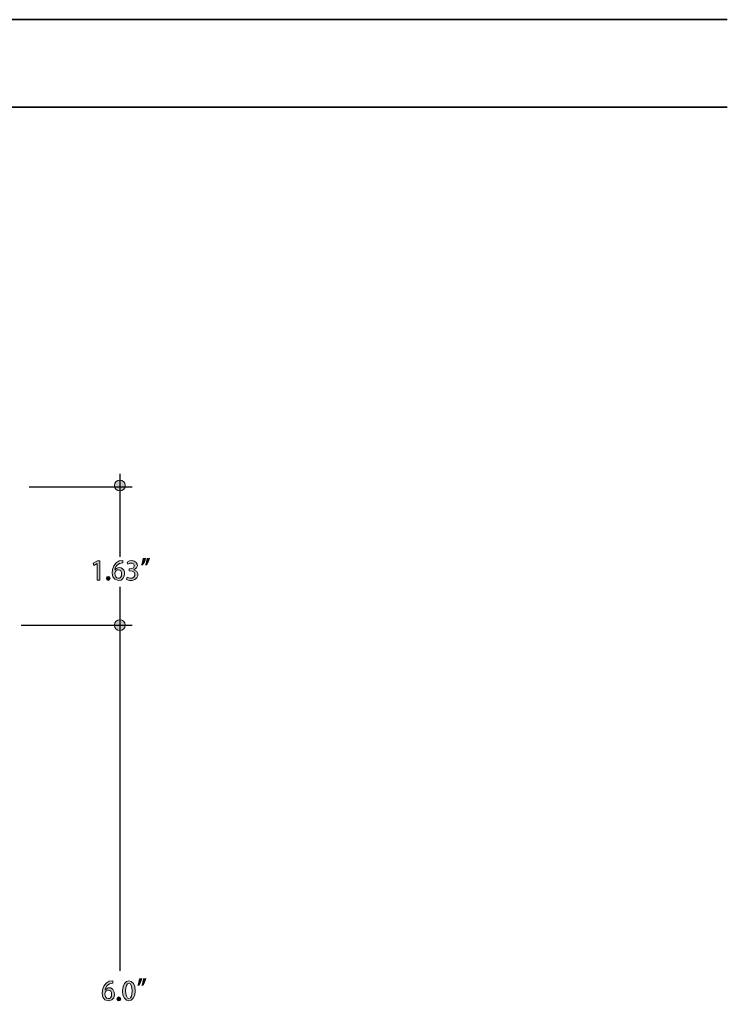
# Model space of a CAD drawing. Units: inches. Extents: x 2.6 to 76.2, y -26.7 to -0.8.
# Drawn here: x 68.1 to 76.2, y -12.5 to -1.2 of the extents above; entities that cross this region are included whole.
import ezdxf

# ---------------------------------------------------------------- set-up
doc = ezdxf.new("R2010")
doc.units = ezdxf.units.IN
doc.header["$MEASUREMENT"] = 0
doc.layers.add('dimensions', color=7, linetype='Continuous', lineweight=0)
doc.layers.add('title and graphics', color=7, linetype='Continuous', lineweight=0)

# ---------------------------------------------------------------- blocks, each defined once
blk = doc.blocks.new('Block_0')
at = {"layer": 'title and graphics', "color": 7, "lineweight": 35}
for p, q in [((2.57, -1.248), (76.153, -1.248)), ((2.57, -2.247), (76.153, -2.247))]:
    blk.add_line(p, q, dxfattribs=at)
blk = doc.blocks.new('Block_29')
at = {"layer": 'dimensions', "transparency": 33554687}
h = blk.add_hatch(color=7, dxfattribs=at)
h.dxf.hatch_style = 2
edge = h.paths.add_edge_path()
edge.add_spline(control_points=[(69.242, -7.576), (69.246, -7.516), (69.17, -7.514), (69.166, -7.566), (69.161, -7.637), (69.243, -7.649), (69.242, -7.576)], knot_values=[0, 0, 0, 0, 1, 1, 1, 2, 2, 2, 2], degree=3, periodic=0)
edge = h.paths.add_edge_path()
edge.add_spline(control_points=[(69.167, -7.526), (69.202, -7.481), (69.28, -7.506), (69.275, -7.574), (69.275, -7.615), (69.25, -7.652), (69.206, -7.652), (69.075, -7.639), (69.134, -7.404), (69.255, -7.424), (69.255, -7.424), (69.256, -7.451), (69.256, -7.451), (69.193, -7.451), (69.171, -7.494), (69.166, -7.526), (69.166, -7.526), (69.167, -7.526), (69.167, -7.526)], knot_values=[0, 0, 0, 0, 1, 1, 1, 2, 2, 2, 3, 3, 3, 4, 4, 4, 5, 5, 5, 6, 6, 6, 6], degree=3, periodic=0)
h = blk.add_hatch(color=7, dxfattribs=at)
h.dxf.hatch_style = 2
edge = h.paths.add_edge_path()
edge.add_spline(control_points=[(69.382, -7.529), (69.494, -7.571), (69.384, -7.697), (69.298, -7.638), (69.298, -7.638), (69.306, -7.612), (69.306, -7.612), (69.394, -7.667), (69.438, -7.534), (69.329, -7.542), (69.329, -7.542), (69.329, -7.518), (69.329, -7.518), (69.422, -7.526), (69.391, -7.412), (69.314, -7.464), (69.314, -7.464), (69.305, -7.44), (69.305, -7.44), (69.375, -7.383), (69.481, -7.479), (69.382, -7.528), (69.382, -7.528), (69.382, -7.529), (69.382, -7.529)], knot_values=[0, 0, 0, 0, 1, 1, 1, 2, 2, 2, 3, 3, 3, 4, 4, 4, 5, 5, 5, 6, 6, 6, 7, 7, 7, 8, 8, 8, 8], degree=3, periodic=0)
h = blk.add_hatch(color=7, dxfattribs=at)
h.dxf.hatch_style = 2
edge = h.paths.add_edge_path()
edge.add_spline(control_points=[(69.515, -7.473), (69.523, -7.453), (69.53, -7.424), (69.534, -7.4), (69.534, -7.4), (69.561, -7.398), (69.561, -7.398), (69.553, -7.425), (69.539, -7.454), (69.529, -7.471), (69.529, -7.471), (69.515, -7.473), (69.515, -7.473)], knot_values=[0, 0, 0, 0, 1, 1, 1, 2, 2, 2, 3, 3, 3, 4, 4, 4, 4], degree=3, periodic=0)
edge = h.paths.add_edge_path()
edge.add_spline(control_points=[(69.47, -7.473), (69.478, -7.453), (69.485, -7.424), (69.489, -7.4), (69.489, -7.4), (69.516, -7.398), (69.516, -7.398), (69.508, -7.425), (69.495, -7.454), (69.484, -7.471), (69.484, -7.471), (69.47, -7.473), (69.47, -7.473)], knot_values=[0, 0, 0, 0, 1, 1, 1, 2, 2, 2, 3, 3, 3, 4, 4, 4, 4], degree=3, periodic=0)
h = blk.add_hatch(color=7, dxfattribs=at)
h.dxf.hatch_style = 2
edge = h.paths.add_edge_path()
edge.add_spline(control_points=[(68.961, -7.648), (68.961, -7.648), (68.961, -7.458), (68.961, -7.458), (68.961, -7.458), (68.924, -7.479), (68.924, -7.479), (68.924, -7.479), (68.916, -7.454), (68.916, -7.454), (68.916, -7.454), (68.966, -7.427), (68.966, -7.427), (68.966, -7.427), (68.994, -7.427), (68.994, -7.427), (68.994, -7.427), (68.994, -7.648), (68.994, -7.648), (68.994, -7.648), (68.961, -7.648), (68.961, -7.648)], knot_values=[0, 0, 0, 0, 1, 1, 1, 2, 2, 2, 3, 3, 3, 4, 4, 4, 5, 5, 5, 6, 6, 6, 7, 7, 7, 7], degree=3, periodic=0)
h = blk.add_hatch(color=7, dxfattribs=at)
h.dxf.hatch_style = 2
edge = h.paths.add_edge_path()
edge.add_spline(control_points=[(69.068, -7.628), (69.067, -7.598), (69.112, -7.597), (69.111, -7.628), (69.113, -7.659), (69.066, -7.659), (69.068, -7.628)], knot_values=[0, 0, 0, 0, 1, 1, 1, 2, 2, 2, 2], degree=3, periodic=0)
at = {"layer": 'dimensions'}
for points, knots in [([(69.167, -7.526), (69.202, -7.481), (69.28, -7.506), (69.275, -7.574), (69.275, -7.615), (69.25, -7.652), (69.206, -7.652), (69.075, -7.639), (69.134, -7.404), (69.255, -7.424), (69.255, -7.424), (69.256, -7.451), (69.256, -7.451), (69.193, -7.451), (69.171, -7.494), (69.166, -7.526), (69.166, -7.526), (69.167, -7.526), (69.167, -7.526)], [0, 0, 0, 0, 1, 1, 1, 2, 2, 2, 3, 3, 3, 4, 4, 4, 5, 5, 5, 6, 6, 6, 6]), ([(69.382, -7.529), (69.494, -7.571), (69.384, -7.697), (69.298, -7.638), (69.298, -7.638), (69.306, -7.612), (69.306, -7.612), (69.394, -7.667), (69.438, -7.534), (69.329, -7.542), (69.329, -7.542), (69.329, -7.518), (69.329, -7.518), (69.422, -7.526), (69.391, -7.412), (69.314, -7.464), (69.314, -7.464), (69.305, -7.44), (69.305, -7.44), (69.375, -7.383), (69.481, -7.479), (69.382, -7.528), (69.382, -7.528), (69.382, -7.529), (69.382, -7.529)], [0, 0, 0, 0, 1, 1, 1, 2, 2, 2, 3, 3, 3, 4, 4, 4, 5, 5, 5, 6, 6, 6, 7, 7, 7, 8, 8, 8, 8]), ([(69.47, -7.473), (69.478, -7.453), (69.485, -7.424), (69.489, -7.4), (69.489, -7.4), (69.516, -7.398), (69.516, -7.398), (69.508, -7.425), (69.495, -7.454), (69.484, -7.471), (69.484, -7.471), (69.47, -7.473), (69.47, -7.473)], [0, 0, 0, 0, 1, 1, 1, 2, 2, 2, 3, 3, 3, 4, 4, 4, 4]), ([(69.515, -7.473), (69.523, -7.453), (69.53, -7.424), (69.534, -7.4), (69.534, -7.4), (69.561, -7.398), (69.561, -7.398), (69.553, -7.425), (69.539, -7.454), (69.529, -7.471), (69.529, -7.471), (69.515, -7.473), (69.515, -7.473)], [0, 0, 0, 0, 1, 1, 1, 2, 2, 2, 3, 3, 3, 4, 4, 4, 4]), ([(68.961, -7.648), (68.961, -7.648), (68.961, -7.458), (68.961, -7.458), (68.961, -7.458), (68.924, -7.479), (68.924, -7.479), (68.924, -7.479), (68.916, -7.454), (68.916, -7.454), (68.916, -7.454), (68.966, -7.427), (68.966, -7.427), (68.966, -7.427), (68.994, -7.427), (68.994, -7.427), (68.994, -7.427), (68.994, -7.648), (68.994, -7.648), (68.994, -7.648), (68.961, -7.648), (68.961, -7.648)], [0, 0, 0, 0, 1, 1, 1, 2, 2, 2, 3, 3, 3, 4, 4, 4, 5, 5, 5, 6, 6, 6, 7, 7, 7, 7]), ([(69.242, -7.576), (69.246, -7.516), (69.17, -7.514), (69.166, -7.566), (69.161, -7.637), (69.243, -7.649), (69.242, -7.576)], [0, 0, 0, 0, 1, 1, 1, 2, 2, 2, 2]), ([(69.068, -7.628), (69.067, -7.598), (69.112, -7.597), (69.111, -7.628), (69.113, -7.659), (69.066, -7.659), (69.068, -7.628)], [0, 0, 0, 0, 1, 1, 1, 2, 2, 2, 2])]:
    blk.add_open_spline(points, degree=3, knots=knots, dxfattribs=at)
blk = doc.blocks.new('Block_30')
at = {"layer": 'dimensions', "transparency": 33554687}
h = blk.add_hatch(color=7, dxfattribs=at)
h.dxf.hatch_style = 2
edge = h.paths.add_edge_path()
edge.add_spline(control_points=[(69.128, -12.375), (69.133, -12.315), (69.056, -12.313), (69.052, -12.366), (69.047, -12.436), (69.129, -12.448), (69.128, -12.375)], knot_values=[0, 0, 0, 0, 1, 1, 1, 2, 2, 2, 2], degree=3, periodic=0)
edge = h.paths.add_edge_path()
edge.add_spline(control_points=[(69.053, -12.326), (69.15, -12.229), (69.218, -12.444), (69.092, -12.451), (68.961, -12.439), (69.02, -12.203), (69.141, -12.223), (69.141, -12.223), (69.142, -12.25), (69.142, -12.25), (69.08, -12.25), (69.057, -12.293), (69.053, -12.326), (69.053, -12.326), (69.053, -12.326), (69.053, -12.326)], knot_values=[0, 0, 0, 0, 1, 1, 1, 2, 2, 2, 3, 3, 3, 4, 4, 4, 5, 5, 5, 5], degree=3, periodic=0)
h = blk.add_hatch(color=7, dxfattribs=at)
h.dxf.hatch_style = 2
edge = h.paths.add_edge_path()
edge.add_spline(control_points=[(69.361, -12.336), (69.361, -12.284), (69.35, -12.25), (69.325, -12.25), (69.276, -12.24), (69.275, -12.433), (69.324, -12.423), (69.353, -12.423), (69.361, -12.382), (69.361, -12.336)], knot_values=[0, 0, 0, 0, 1, 1, 1, 2, 2, 2, 3, 3, 3, 3], degree=3, periodic=0)
edge = h.paths.add_edge_path()
edge.add_spline(control_points=[(69.253, -12.337), (69.246, -12.186), (69.404, -12.186), (69.395, -12.335), (69.403, -12.49), (69.245, -12.486), (69.253, -12.337)], knot_values=[0, 0, 0, 0, 1, 1, 1, 2, 2, 2, 2], degree=3, periodic=0)
h = blk.add_hatch(color=7, dxfattribs=at)
h.dxf.hatch_style = 2
edge = h.paths.add_edge_path()
edge.add_spline(control_points=[(69.473, -12.272), (69.48, -12.252), (69.488, -12.223), (69.492, -12.199), (69.492, -12.199), (69.518, -12.197), (69.518, -12.197), (69.51, -12.224), (69.497, -12.254), (69.486, -12.27), (69.486, -12.27), (69.473, -12.272), (69.473, -12.272)], knot_values=[0, 0, 0, 0, 1, 1, 1, 2, 2, 2, 3, 3, 3, 4, 4, 4, 4], degree=3, periodic=0)
edge = h.paths.add_edge_path()
edge.add_spline(control_points=[(69.428, -12.272), (69.435, -12.252), (69.443, -12.223), (69.447, -12.199), (69.447, -12.199), (69.473, -12.197), (69.473, -12.197), (69.465, -12.224), (69.452, -12.254), (69.441, -12.27), (69.441, -12.27), (69.428, -12.272), (69.428, -12.272)], knot_values=[0, 0, 0, 0, 1, 1, 1, 2, 2, 2, 3, 3, 3, 4, 4, 4, 4], degree=3, periodic=0)
h = blk.add_hatch(color=7, dxfattribs=at)
h.dxf.hatch_style = 2
edge = h.paths.add_edge_path()
edge.add_spline(control_points=[(69.188, -12.428), (69.187, -12.397), (69.233, -12.397), (69.232, -12.428), (69.233, -12.458), (69.187, -12.458), (69.188, -12.428)], knot_values=[0, 0, 0, 0, 1, 1, 1, 2, 2, 2, 2], degree=3, periodic=0)
at = {"layer": 'dimensions'}
for points, knots in [([(69.053, -12.326), (69.15, -12.229), (69.218, -12.444), (69.092, -12.451), (68.961, -12.439), (69.02, -12.203), (69.141, -12.223), (69.141, -12.223), (69.142, -12.25), (69.142, -12.25), (69.08, -12.25), (69.057, -12.293), (69.053, -12.326), (69.053, -12.326), (69.053, -12.326), (69.053, -12.326)], [0, 0, 0, 0, 1, 1, 1, 2, 2, 2, 3, 3, 3, 4, 4, 4, 5, 5, 5, 5]), ([(69.253, -12.337), (69.246, -12.186), (69.404, -12.186), (69.395, -12.335), (69.403, -12.49), (69.245, -12.486), (69.253, -12.337)], [0, 0, 0, 0, 1, 1, 1, 2, 2, 2, 2]), ([(69.361, -12.336), (69.361, -12.284), (69.35, -12.25), (69.325, -12.25), (69.276, -12.24), (69.275, -12.433), (69.324, -12.423), (69.353, -12.423), (69.361, -12.382), (69.361, -12.336)], [0, 0, 0, 0, 1, 1, 1, 2, 2, 2, 3, 3, 3, 3]), ([(69.428, -12.272), (69.435, -12.252), (69.443, -12.223), (69.447, -12.199), (69.447, -12.199), (69.473, -12.197), (69.473, -12.197), (69.465, -12.224), (69.452, -12.254), (69.441, -12.27), (69.441, -12.27), (69.428, -12.272), (69.428, -12.272)], [0, 0, 0, 0, 1, 1, 1, 2, 2, 2, 3, 3, 3, 4, 4, 4, 4]), ([(69.473, -12.272), (69.48, -12.252), (69.488, -12.223), (69.492, -12.199), (69.492, -12.199), (69.518, -12.197), (69.518, -12.197), (69.51, -12.224), (69.497, -12.254), (69.486, -12.27), (69.486, -12.27), (69.473, -12.272), (69.473, -12.272)], [0, 0, 0, 0, 1, 1, 1, 2, 2, 2, 3, 3, 3, 4, 4, 4, 4]), ([(69.128, -12.375), (69.133, -12.315), (69.056, -12.313), (69.052, -12.366), (69.047, -12.436), (69.129, -12.448), (69.128, -12.375)], [0, 0, 0, 0, 1, 1, 1, 2, 2, 2, 2]), ([(69.188, -12.428), (69.187, -12.397), (69.233, -12.397), (69.232, -12.428), (69.233, -12.458), (69.187, -12.458), (69.188, -12.428)], [0, 0, 0, 0, 1, 1, 1, 2, 2, 2, 2])]:
    blk.add_open_spline(points, degree=3, knots=knots, dxfattribs=at)
blk = doc.blocks.new('Block_26')
at = {"layer": 'dimensions', "transparency": 33554687}
h = blk.add_hatch(color=7, dxfattribs=at)
h.dxf.hatch_style = 2
edge = h.paths.add_edge_path()
edge.add_spline(control_points=[(69.283, -6.568), (69.284, -6.649), (69.158, -6.649), (69.159, -6.568), (69.158, -6.487), (69.284, -6.487), (69.283, -6.568)], knot_values=[0, 0, 0, 0, 1, 1, 1, 2, 2, 2, 2], degree=3, periodic=0)
h = blk.add_hatch(color=7, dxfattribs=at)
h.dxf.hatch_style = 2
edge = h.paths.add_edge_path()
edge.add_spline(control_points=[(69.283, -8.162), (69.284, -8.243), (69.158, -8.243), (69.159, -8.162), (69.158, -8.081), (69.284, -8.081), (69.283, -8.162)], knot_values=[0, 0, 0, 0, 1, 1, 1, 2, 2, 2, 2], degree=3, periodic=0)
at = {"layer": 'dimensions', "color": 7, "lineweight": 25}
for p, q in [((69.221, -6.434), (69.221, -7.38)), ((68.185, -6.58), (69.361, -6.58)), ((69.221, -7.723), (69.221, -12.109)), ((68.097, -8.162), (69.361, -8.162))]:
    blk.add_line(p, q, dxfattribs=at)
at = {"layer": 'dimensions'}
for points in [[(69.283, -6.568), (69.284, -6.649), (69.158, -6.649), (69.159, -6.568), (69.158, -6.487), (69.284, -6.487), (69.283, -6.568)], [(69.283, -8.162), (69.284, -8.243), (69.158, -8.243), (69.159, -8.162), (69.158, -8.081), (69.284, -8.081), (69.283, -8.162)]]:
    blk.add_open_spline(points, degree=3, knots=[0, 0, 0, 0, 1, 1, 1, 2, 2, 2, 2], dxfattribs=at)
for name in ['Block_29', 'Block_30']:
    blk.add_blockref(name, (0, 0), dxfattribs=at)
blk = doc.blocks.new('Block_18')
at = {"layer": 'dimensions'}
blk.add_blockref('Block_26', (0, 0), dxfattribs=at)

msp = doc.modelspace()

# ---------------------------------------------------------------- block references
at = {"layer": 'dimensions'}
msp.add_blockref('Block_18', (0, 0), dxfattribs=at)
at = {"layer": 'title and graphics'}
msp.add_blockref('Block_0', (0, 0), dxfattribs=at)

doc.saveas('drawing.dxf')
